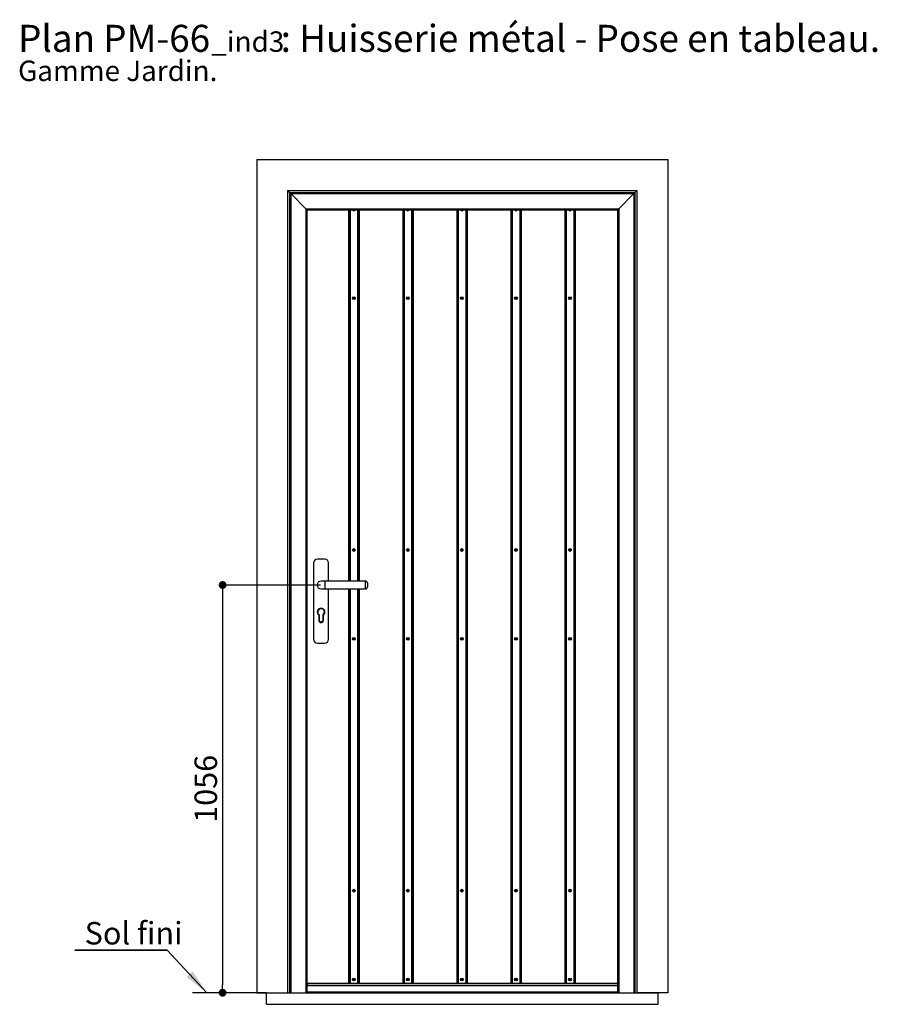
# Paper-space layout 'Feuille 1' of a CAD drawing. Extents: x 131 to 327, y -8 to 283.
# Drawn here: x 131 to 242, y 156 to 283 of the extents above; entities that cross this region are included whole.
import ezdxf

# ---------------------------------------------------------------- set-up
doc = ezdxf.new("R2010")
doc.units = 0
doc.header["$PDSIZE"] = -1
doc.linetypes.add('SLD-CONTINUE', pattern=[0])
doc.layers.get('0').update_dxf_attribs({"linetype": 'CONTINUOUS'})
doc.layers.get('Defpoints').update_dxf_attribs({"linetype": 'CONTINUOUS'})
doc.styles.add('SLDTEXTSTYLE0', font='TXT', dxfattribs={"width": 0.75})
doc.dimstyles.new('SLDDIMSTYLE0', dxfattribs={"dimtxt": 2.910417, "dimasz": 1.016, "dimexe": 0, "dimexo": 0.0625, "dimgap": 0.727604, "dimtad": 1, "dimdec": 0, "dimlfac": 20, "dimrnd": 1e-09, "dimzin": 12, "dimdsep": 46, "dimtxsty": 'SLDTEXTSTYLE0', "dimblk1": 'DOT', "dimblk2": 'DOT', "dimsah": 1, "dimcen": 0.09, "dimadec": 0, "dimazin": 0, "dimtfac": 1, "dimtdec": 0, "dimtofl": 0, "dimtmove": 0, "dimatfit": 3, "dimldrblk": 'DOT', "dimfxl": 1, "dimtolj": 1, "dimtzin": 12, "dimarcsym": 0})
doc.dimstyles.new('SLDDIMSTYLE1', dxfattribs={"dimtxt": 0.18, "dimasz": 3.302, "dimexe": 0, "dimexo": 0.0625, "dimgap": 0, "dimtad": 0, "dimtih": 1, "dimtoh": 1, "dimdec": 0, "dimrnd": 1e-09, "dimzin": 0, "dimdsep": 46, "dimtxsty": 'Standard', "dimsah": 1, "dimcen": 0.09, "dimadec": 0, "dimazin": 0, "dimtfac": 3.302, "dimtdec": 0, "dimtofl": 0, "dimtmove": 0, "dimatfit": 3, "dimfxl": 1, "dimtolj": 1, "dimtzin": 0, "dimarcsym": 0})

# ---------------------------------------------------------------- blocks, each defined once
blk = doc.blocks.new('SW_NOTE_0')
at = {"color": 0, "linetype": 'Continuous', "attachment_point": 1, "style": 'SLDTEXTSTYLE0'}
for s, insert, char_height in [(': Huisserie métal - Pose en tableau.', (34.02, 4.51), 3.5), ('Plan', (0, 4.51), 3.5), ('PM-66', (11.02, 4.51), 3.5), ('_ind3', (25.03, 3.66), 2.646), ('Gamme Jardin.', (0, -0.12), 2.6458)]:
    blk.add_mtext(s, dxfattribs=dict(at, insert=insert, char_height=char_height))
blk = doc.blocks.new('_DOT')
at = {"color": 0, "linetype": 'ByBlock'}
blk.add_line((-0.5, 0), (-1, 0), dxfattribs=at)
at = {"color": 0, "linetype": 'ByBlock', "const_width": 0.5}
blk.add_lwpolyline([(-0.25, 0, 1), (0.25, 0, 1)], format="xyb", close=True, dxfattribs=at)
blk = doc.blocks.new('*D68')
at = {"color": 0, "linetype": 'SLD-CONTINUE', "lineweight": -2}
for p, q in [((169.52, 209.96), (156.83, 209.96)), ((156.83, 208.95), (156.83, 158.17)), ((162.44, 157.15), (156.83, 157.15))]:
    blk.add_line(p, q, dxfattribs=at)
at = {"layer": 'Defpoints', "color": 0}
for p in [(169.58, 209.96), (156.83, 157.15), (162.5, 157.15)]:
    blk.add_point(p, dxfattribs=at)
at = {"color": 0, "lineweight": -2, "xscale": 1.016, "yscale": 1.016, "zscale": 1.016}
for p, rotation in [((156.83, 209.96), 90.00000000000018), ((156.83, 157.15), 270.0000000000002)]:
    blk.add_blockref('_DOT', p, dxfattribs=dict(at, rotation=rotation))
at = {"color": 0, "insert": (154.65, 183.56), "char_height": 2.91, "attachment_point": 5, "rotation": 90, "style": 'SLDTEXTSTYLE0'}
blk.add_mtext('\\A1;1056', dxfattribs=at)
blk = doc.blocks.new('SW_NOTE_1')
at = {"color": 0, "linetype": 'SLD-CONTINUE'}
for p, q in [((-11.94, 0), (0, 0)), ((0, 0), (-11.94, 0)), ((-11.94, 0), (0, 0)), ((0, 0), (-11.94, 0)), ((-11.94, 0), (0, 0)), ((0, 0), (-11.94, 0))]:
    blk.add_line(p, q, dxfattribs=at)
at = {"color": 0, "linetype": 'Continuous', "insert": (-10.69, 3.65), "char_height": 2.91, "attachment_point": 1, "style": 'SLDTEXTSTYLE0'}
blk.add_mtext('Sol fini', dxfattribs=at)

psp = doc.layouts.new('Feuille 1')

# ---------------------------------------------------------------- linework, layer by layer
at = {"color": 7, "linetype": 'SLD-CONTINUE'}
for p, q in [((161.2484, 265.0523), (214.4984, 265.0523)), ((161.2484, 265.0523), (161.2484, 157.1523)), ((214.4984, 265.0523), (214.4984, 157.1523)), ((165.2484, 261.0523), (210.4984, 261.0523)), ((165.2484, 261.0523), (165.2484, 157.1523)), ((165.2494, 261.0513), (165.4984, 260.8023)), ((165.2494, 261.0513), (165.2494, 157.1523)), ((165.2494, 261.0513), (210.4974, 261.0513)), ((165.4984, 260.8023), (165.4984, 157.1523)), ((165.4984, 260.8023), (210.2484, 260.8023)), ((165.6484, 260.6523), (165.4984, 260.8023)), ((165.4984, 260.8023), (165.6484, 260.6523)), ((167.5984, 258.7023), (165.6484, 260.6523)), ((210.0984, 260.6523), (208.1484, 258.7023)), ((210.2484, 260.8023), (210.0984, 260.6523)), ((210.0984, 260.6523), (210.2484, 260.8023)), ((210.2484, 260.8023), (210.4974, 261.0513)), ((210.2484, 260.8023), (210.2484, 157.1523)), ((210.4974, 261.0513), (210.4974, 157.1523)), ((210.4984, 261.0523), (210.4984, 157.1523)), ((167.7484, 258.5523), (167.5984, 258.7023)), ((167.5984, 258.7023), (167.7484, 258.5523)), ((167.7484, 258.5523), (207.9984, 258.5523)), ((167.7484, 258.5523), (167.7484, 157.1523)), ((208.1484, 258.7023), (207.9984, 258.5523)), ((207.9984, 258.5523), (208.1484, 258.7023)), ((207.9984, 258.5523), (207.9984, 157.1523)), ((165.2494, 249.0073), (165.2484, 249.0073)), ((210.4984, 249.0073), (210.4974, 249.0073)), ((165.2484, 248.6323), (165.2494, 248.6323)), ((210.4974, 248.6323), (210.4984, 248.6323)), ((170.0437, 213.3124), (169.1187, 213.3124)), ((168.6187, 212.8124), (168.6187, 202.9124)), ((170.5437, 210.4624), (170.5437, 212.8124)), ((170.0812, 210.4624), (169.5812, 210.4624)), ((175.3312, 210.4624), (170.0812, 210.4624)), ((210.4984, 210.6773), (210.4974, 210.6773)), ((169.5812, 209.4624), (170.0812, 209.4624)), ((170.0812, 209.4624), (175.3312, 209.4624)), ((170.5437, 202.9124), (170.5437, 209.4624)), ((175.5812, 210.2124), (175.5812, 209.7124)), ((210.4974, 210.2773), (210.4984, 210.2773)), ((169.2812, 206.0624), (169.2812, 205.3874)), ((169.3238, 206.1149), (169.3238, 205.4624)), ((169.8387, 205.4624), (169.8387, 206.1149)), ((169.8388, 205.4624), (169.8388, 206.1149)), ((169.8812, 205.3874), (169.8812, 206.0624)), ((169.1187, 202.4124), (170.0437, 202.4124)), ((167.7484, 158.3698), (173.1553, 158.3698)), ((167.9071, 158.3672), (167.7484, 158.3679)), ((167.9071, 158.3672), (167.7484, 158.3679)), ((167.7484, 158.3676), (167.9071, 158.3669)), ((167.7484, 158.3676), (167.9071, 158.3669)), ((167.9071, 158.3672), (167.9071, 158.3698)), ((167.9071, 158.3672), (167.9071, 158.3698)), ((167.9071, 158.3672), (167.9071, 158.3672)), ((167.9071, 158.3669), (167.9071, 158.3669)), ((173.1553, 158.3698), (173.1995, 158.3698)), ((173.1995, 158.3698), (173.3239, 158.3698)), ((173.3239, 158.3698), (173.3415, 158.3698)), ((173.3415, 158.3698), (174.3208, 158.3698)), ((174.3208, 158.3698), (174.3385, 158.3698)), ((174.3385, 158.3698), (174.4629, 158.3698)), ((174.4629, 158.3698), (174.5071, 158.3698)), ((174.5071, 158.3698), (180.1553, 158.3698)), ((180.1553, 158.3698), (180.1995, 158.3698)), ((180.1995, 158.3698), (180.3239, 158.3698)), ((180.3239, 158.3698), (180.3415, 158.3698)), ((180.3415, 158.3698), (181.3208, 158.3698)), ((181.3208, 158.3698), (181.3385, 158.3698)), ((181.3385, 158.3698), (181.4629, 158.3698)), ((181.4629, 158.3698), (181.5071, 158.3698)), ((181.5071, 158.3698), (187.1553, 158.3698)), ((187.1553, 158.3698), (187.1995, 158.3698)), ((187.1995, 158.3698), (187.3239, 158.3698)), ((187.3239, 158.3698), (187.3415, 158.3698)), ((187.3415, 158.3698), (188.3208, 158.3698)), ((188.3208, 158.3698), (188.3385, 158.3698)), ((188.3385, 158.3698), (188.4629, 158.3698)), ((188.4629, 158.3698), (188.5071, 158.3698)), ((188.5071, 158.3698), (194.1553, 158.3698)), ((194.1553, 158.3698), (194.1995, 158.3698)), ((194.1995, 158.3698), (194.3239, 158.3698)), ((194.3239, 158.3698), (194.3415, 158.3698)), ((194.3415, 158.3698), (195.3208, 158.3698)), ((195.3208, 158.3698), (195.3385, 158.3698)), ((195.3385, 158.3698), (195.4629, 158.3698)), ((195.4629, 158.3698), (195.5071, 158.3698)), ((195.5071, 158.3698), (201.1553, 158.3698)), ((201.1553, 158.3698), (201.1995, 158.3698)), ((201.1995, 158.3698), (201.3239, 158.3698)), ((201.3239, 158.3698), (201.3415, 158.3698)), ((201.3415, 158.3698), (202.3208, 158.3698)), ((202.3208, 158.3698), (202.3385, 158.3698)), ((202.3385, 158.3698), (202.4629, 158.3698)), ((202.4629, 158.3698), (202.5071, 158.3698)), ((202.5071, 158.3698), (207.9984, 158.3698)), ((162.4984, 157.1523), (152.9281, 157.1523)), ((161.2484, 157.1523), (165.2484, 157.1523)), ((162.4984, 157.1523), (213.2484, 157.1523)), ((162.4984, 155.6523), (162.4984, 157.1523)), ((207.9984, 158.1023), (167.7484, 158.1023)), ((207.9984, 157.2231), (167.7484, 157.2231)), ((214.4984, 157.1523), (210.4984, 157.1523)), ((213.2484, 155.6523), (213.2484, 157.1523)), ((162.4984, 155.6523), (213.2484, 155.6523))]:
    psp.add_line(p, q, dxfattribs=at)
at = {"color": 8, "linetype": 'SLD-CONTINUE'}
for p, q in [((165.6484, 260.6523), (210.0984, 260.6523)), ((165.6484, 260.6523), (165.6484, 157.1523)), ((210.0984, 260.6523), (210.0984, 157.1523)), ((167.5984, 258.7023), (208.1484, 258.7023)), ((167.5984, 258.7023), (167.5984, 157.1523)), ((173.1553, 258.5523), (173.1553, 210.4624)), ((173.1995, 258.5523), (173.1995, 210.4624)), ((173.3239, 258.5523), (173.3239, 210.4624)), ((173.3415, 258.5523), (173.3415, 210.4624)), ((174.3208, 258.5523), (174.3208, 210.4624)), ((174.3385, 258.5523), (174.3385, 210.4624)), ((174.4629, 258.5523), (174.4629, 210.4624)), ((174.5071, 258.5523), (174.5071, 210.4624)), ((180.1553, 258.5523), (180.1553, 158.3698)), ((180.1995, 258.5523), (180.1995, 158.3698)), ((180.3239, 258.5523), (180.3239, 158.3698)), ((180.3415, 258.5523), (180.3415, 158.3698)), ((181.3208, 258.5523), (181.3208, 158.3698)), ((181.3385, 258.5523), (181.3385, 158.3698)), ((181.4629, 258.5523), (181.4629, 158.3698)), ((181.5071, 258.5523), (181.5071, 158.3698)), ((187.1553, 258.5523), (187.1553, 158.3698)), ((187.1995, 258.5523), (187.1995, 158.3698)), ((187.3239, 258.5523), (187.3239, 158.3698)), ((187.3415, 258.5523), (187.3415, 158.3698)), ((188.3208, 258.5523), (188.3208, 158.3698)), ((188.3385, 258.5523), (188.3385, 158.3698)), ((188.4629, 258.5523), (188.4629, 158.3698)), ((188.5071, 258.5523), (188.5071, 158.3698)), ((194.1553, 258.5523), (194.1553, 158.3698)), ((194.1995, 258.5523), (194.1995, 158.3698)), ((194.3239, 258.5523), (194.3239, 158.3698)), ((194.3415, 258.5523), (194.3415, 158.3698)), ((195.3208, 258.5523), (195.3208, 158.3698)), ((195.3385, 258.5523), (195.3385, 158.3698)), ((195.4629, 258.5523), (195.4629, 158.3698)), ((195.5071, 258.5523), (195.5071, 158.3698)), ((201.1553, 258.5523), (201.1553, 158.3698)), ((201.1995, 258.5523), (201.1995, 158.3698)), ((201.3239, 258.5523), (201.3239, 158.3698)), ((201.3415, 258.5523), (201.3415, 158.3698)), ((202.3208, 258.5523), (202.3208, 158.3698)), ((202.3385, 258.5523), (202.3385, 158.3698)), ((202.4629, 258.5523), (202.4629, 158.3698)), ((202.5071, 258.5523), (202.5071, 158.3698)), ((208.1484, 258.7023), (208.1484, 157.1523)), ((170.0812, 210.4624), (170.0812, 209.4624)), ((175.3312, 209.4624), (175.3312, 210.4624)), ((173.1553, 209.4624), (173.1553, 158.3698)), ((173.1995, 209.4624), (173.1995, 158.3698)), ((173.3239, 209.4624), (173.3239, 158.3698)), ((173.3415, 209.4624), (173.3415, 158.3698)), ((174.3208, 209.4624), (174.3208, 158.3698)), ((174.3385, 209.4624), (174.3385, 158.3698)), ((174.4629, 209.4624), (174.4629, 158.3698)), ((174.5071, 209.4624), (174.5071, 158.3698)), ((169.712, 205.1174), (169.4504, 205.1174)), ((207.9984, 158.0584), (167.7484, 158.0584))]:
    psp.add_line(p, q, dxfattribs=at)
at = {"color": 7, "linetype": 'SLD-CONTINUE'}
for centre, radius in [((173.8312, 247.1198), 0.1797), ((173.8312, 247.1198), 0.05), ((180.8312, 247.1198), 0.1797), ((180.8312, 247.1198), 0.05), ((187.8312, 247.1198), 0.1797), ((187.8312, 247.1198), 0.05), ((194.8312, 247.1198), 0.1797), ((194.8312, 247.1198), 0.05), ((201.8312, 247.1198), 0.1797), ((201.8312, 247.1198), 0.05), ((173.8312, 214.4948), 0.1797), ((173.8312, 214.4948), 0.05), ((180.8312, 214.4948), 0.1797), ((180.8312, 214.4948), 0.05), ((187.8312, 214.4948), 0.1797), ((187.8312, 214.4948), 0.05), ((194.8312, 214.4948), 0.1797), ((194.8312, 214.4948), 0.05), ((201.8312, 214.4948), 0.1797), ((201.8312, 214.4948), 0.05), ((173.8312, 202.9948), 0.1797), ((173.8312, 202.9948), 0.05), ((180.8312, 202.9948), 0.1797), ((180.8312, 202.9948), 0.05), ((187.8312, 202.9948), 0.1797), ((187.8312, 202.9948), 0.05), ((194.8312, 202.9948), 0.1797), ((194.8312, 202.9948), 0.05), ((201.8312, 202.9948), 0.1797), ((201.8312, 202.9948), 0.05), ((173.8312, 170.3698), 0.1797), ((173.8312, 170.3698), 0.05), ((180.8312, 170.3698), 0.1797), ((180.8312, 170.3698), 0.05), ((187.8312, 170.3698), 0.1797), ((187.8312, 170.3698), 0.05), ((194.8312, 170.3698), 0.1797), ((194.8312, 170.3698), 0.05), ((201.8312, 170.3698), 0.1797), ((201.8312, 170.3698), 0.05), ((173.8312, 158.8698), 0.1797), ((173.8312, 158.8698), 0.05), ((180.8312, 158.8698), 0.1797), ((180.8312, 158.8698), 0.05), ((187.8312, 158.8698), 0.1797), ((187.8312, 158.8698), 0.05), ((194.8312, 158.8698), 0.1797), ((194.8312, 158.8698), 0.05), ((201.8312, 158.8698), 0.1797), ((201.8312, 158.8698), 0.05)]:
    psp.add_circle(centre, radius, dxfattribs=at)
at = {"color": 8, "linetype": 'SLD-CONTINUE'}
for centre in [(173.8312, 247.1198), (180.8312, 247.1198), (187.8312, 247.1198), (194.8312, 247.1198), (201.8312, 247.1198), (173.8312, 214.4948), (180.8312, 214.4948), (187.8312, 214.4948), (194.8312, 214.4948), (201.8312, 214.4948), (173.8312, 202.9948), (180.8312, 202.9948), (187.8312, 202.9948), (194.8312, 202.9948), (201.8312, 202.9948), (173.8312, 170.3698), (180.8312, 170.3698), (187.8312, 170.3698), (194.8312, 170.3698), (201.8312, 170.3698), (173.8312, 158.8698), (180.8312, 158.8698), (187.8312, 158.8698), (194.8312, 158.8698), (201.8312, 158.8698)]:
    psp.add_circle(centre, 0.07, dxfattribs=at)
at = {"color": 7, "linetype": 'SLD-CONTINUE'}
for centre, radius, start, end in [((173.8312, 258.6198), 0.1797, 202.068368, 337.931632), ((180.8312, 258.6198), 0.1797, 202.068368, 337.931632), ((187.8312, 258.6198), 0.1797, 202.068368, 337.931632), ((194.8312, 258.6198), 0.1797, 202.068368, 337.931632), ((201.8312, 258.6198), 0.1797, 202.068368, 337.931632), ((169.1187, 212.8124), 0.5, 90, 180), ((170.0437, 212.8124), 0.5, 0, 90), ((169.5812, 209.9624), 0.5, 90, 270), ((175.3312, 210.2124), 0.25, 0, 90), ((175.3312, 209.7124), 0.25, 270, 0), ((169.5812, 206.4624), 0.5, 306.869898, 233.130102), ((169.5813, 206.4624), 0.4325, 306.541064, 233.462222), ((169.5812, 206.4624), 0.4325, 306.539421, 89.990925), ((169.5812, 205.3874), 0.3, 180, 0), ((169.5813, 205.4624), 0.2575, 180.001643, 0.001643), ((169.5812, 205.6198), 0.525, 259.098418, 280.901582), ((169.1187, 202.9124), 0.5, 180, 270), ((170.0437, 202.9124), 0.5, 270, 0)]:
    psp.add_arc(centre, radius, start, end, dxfattribs=at)
at = {"color": 8, "linetype": 'SLD-CONTINUE'}
for centre in [(173.8312, 258.6198), (180.8312, 258.6198), (187.8312, 258.6198), (194.8312, 258.6198), (201.8312, 258.6198)]:
    psp.add_arc(centre, 0.07, 254.641114, 285.358886, dxfattribs=at)

# ---------------------------------------------------------------- block references
at = {"color": 7, "linetype": 'Continuous'}
for name, p in [('SW_NOTE_0', (130.3364, 278.0059)), ('SW_NOTE_1', (149.6491, 162.6641))]:
    psp.add_blockref(name, p, dxfattribs=at)

# ---------------------------------------------------------------- dimensions: what is measured, and where the dimension line sits
at = {"color": 7, "linetype": 'SLD-CONTINUE'}
dim = psp.add_linear_dim(base=(156.8289, 157.1523), p1=(169.5838, 209.962), p2=(162.4984, 157.1523), angle=90, dimstyle='SLDDIMSTYLE0', dxfattribs=at)
dim.commit()
dim.dimension.update_dxf_attribs({"geometry": '*D68', "text_midpoint": (156.8289, 183.5572), "dimtype": 160})

# ---------------------------------------------------------------- leaders
at = {"color": 7, "linetype": 'Continuous'}
psp.add_leader([(154.8046, 157.1523), (149.6491, 162.6641)], dimstyle='SLDDIMSTYLE1', dxfattribs=at)

doc.saveas('drawing.dxf')
